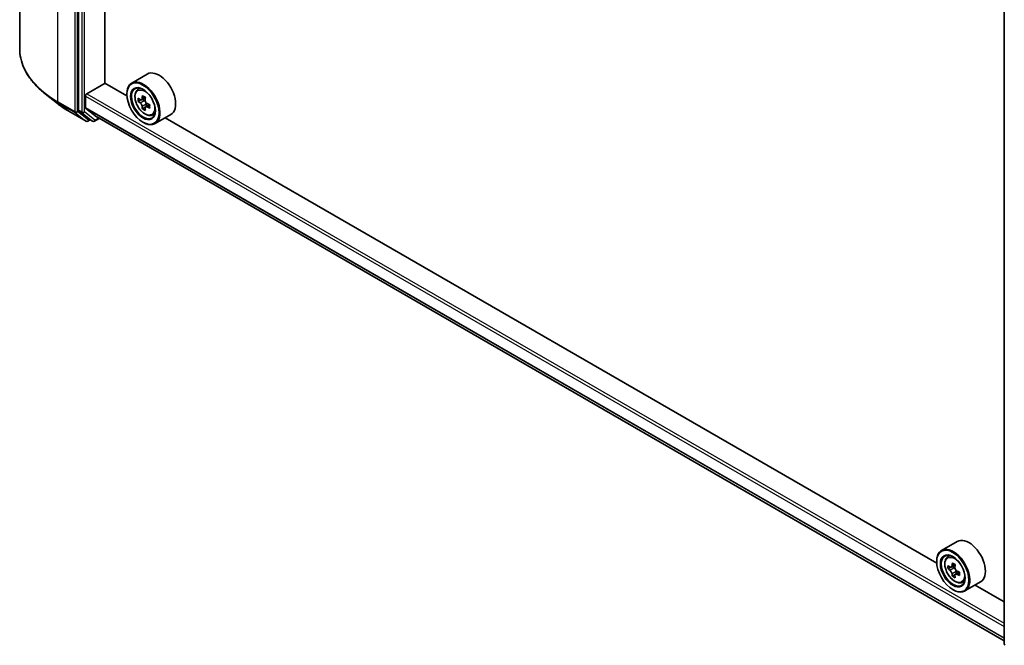
# Model space of a CAD drawing. Units: millimetres. Extents: x 0 to 7098, y 0 to 1124.
# Drawn here: x 302 to 396, y 436 to 496 of the extents above; entities that cross this region are included whole.
import ezdxf

# ---------------------------------------------------------------- set-up
doc = ezdxf.new("R2010")
doc.units = ezdxf.units.MM
doc.header["$LTSCALE"] = 2.5
doc.layers.add('Visible (ISO)', color=7, linetype='Continuous', lineweight=35)
doc.layers.add('Visible Narrow (ISO)', color=7, linetype='Continuous', lineweight=25)

msp = doc.modelspace()

# ---------------------------------------------------------------- linework, layer by layer
at = {"layer": 'Visible (ISO)'}
for p, q in [((301.5878, 557.3778), (301.5878, 492.9344)), ((307.2377, 551.2893), (307.2377, 487.0306)), ((309.7788, 489.6257), (309.7788, 548.5542)), ((396.1456, 435.7444), (396.1456, 500.0031)), ((313.8466, 490.4899), (312.344, 489.6223)), ((308.0332, 488.5923), (309.8009, 489.613)), ((311.882, 488.4115), (309.7788, 489.6257)), ((312.8982, 488.959), (313.1066, 489.1421)), ((305.2054, 487.663), (304.0235, 488.5986)), ((307.9006, 487.277), (307.9006, 488.3627)), ((311.878, 488.5413), (311.878, 488.5923)), ((313.2292, 488.0137), (312.9675, 487.8626)), ((313.6554, 488.2423), (313.2819, 488.0267)), ((313.3516, 488.0669), (313.5409, 487.9577)), ((308.9789, 486.3684), (307.9211, 487.2235)), ((313.6435, 487.2961), (313.3818, 487.145)), ((314.0546, 487.5509), (313.681, 487.3353)), ((313.7508, 487.5941), (313.7508, 487.3755)), ((306.3221, 486.9094), (307.9573, 485.9653)), ((307.2684, 486.9503), (308.2589, 486.1497)), ((308.3608, 486.09), (308.1448, 485.9653)), ((308.5764, 485.9655), (308.267, 486.1441)), ((308.7639, 485.9655), (309.2198, 486.2287)), ((308.9843, 486.3647), (396.1456, 436.0421)), ((314.2966, 486.5368), (314.5594, 486.6257)), ((316.0966, 486.5928), (314.594, 485.7252)), ((389.6637, 443.5041), (315.5644, 486.2854)), ((313.4248, 485.8622), (313.469, 485.8367)), ((391.6284, 445.5826), (390.1258, 444.715)), ((389.6598, 443.634), (389.6598, 443.685)), ((390.6799, 444.0517), (390.8883, 444.2348)), ((391.0109, 443.1064), (390.7492, 442.9553)), ((391.4371, 443.335), (391.0636, 443.1194)), ((391.1333, 443.1596), (391.3226, 443.0503)), ((391.8363, 442.6436), (391.4628, 442.4279)), ((391.5325, 442.6867), (391.5325, 442.4682)), ((391.4252, 442.3888), (391.1635, 442.2377)), ((392.0783, 441.6295), (392.3412, 441.7184)), ((393.8784, 441.6854), (392.3758, 440.8179)), ((391.2066, 440.9549), (391.2508, 440.9294)), ((396.1456, 439.7618), (393.3461, 441.3781))]:
    msp.add_line(p, q, dxfattribs=at)
for centre, start, end in [((308.0511, 486.1277), 240, 300), ((308.6702, 486.1279), 240, 300), ((396.3331, 435.7444), 180, 231.051724)]:
    msp.add_arc(centre, 0.1875, start, end, dxfattribs=at)
for centre, major_axis, start_param, end_param in [((314.9716, 488.5413), (1.125, -1.9486), 0, 3.1415927), ((313.469, 487.6738), (1.125, -1.9486), 5.4977871, 10.2101761), ((313.469, 487.6738), (0.8125, -1.4073), 2.375245, 7.049533), ((308.0332, 488.4393), (0.0938, 0.1624), 0.7853982, 2.3561945), ((316.1306, 489.8484), (-2.2388, -3.8778), 5.4541541, 5.5414202), ((316.6831, 489.6889), (-4.5411, 0), 0.6124987, 0.6768001), ((316.545, 489.6091), (-2.2706, -3.9327), 5.3248877, 5.3891891), ((316.6831, 490.1673), (-4.4777, 0), 0.7417651, 0.8290312), ((316.8212, 489.4497), (2.2706, 3.9327), 2.1832951, 2.2475964), ((307.3702, 487.1072), (-0.0938, -0.1624), 5.4977871, 6.1925254), ((307.989, 487.328), (-0.0625, -0.1083), 5.4977871, 6.1925254), ((316.6831, 489.3699), (4.5411, 0), 3.7540914, 3.8183927), ((316.545, 489.6091), (-2.2706, -3.9327), 5.6063852, 5.6706866), ((316.6831, 488.8915), (4.4777, 0), 3.8833577, 3.9706239), ((313.5409, 487.7153), (0.1484, -0.2571), 1.7950624, 2.3561945), ((316.8212, 489.4497), (2.2706, 3.9327), 2.4647926, 2.5290939), ((313.5409, 487.7153), (0.1484, -0.2571), 0.7853982, 1.3465303), ((316.6831, 489.6889), (-4.5411, 0), 0.8939962, 0.9582976), ((316.6831, 489.3699), (4.5411, 0), 4.0355889, 4.0998903), ((317.2355, 489.2105), (2.2388, 3.8778), 2.3125614, 2.3998276), ((308.3608, 486.3065), (-0.0937, -0.1624), 6.1925254, 6.2831853), ((309.0468, 486.4729), (-0.0625, -0.1083), 6.1925254, 6.2831853), ((392.7534, 443.634), (1.125, -1.9486), 0, 3.1415927), ((391.2508, 442.7665), (1.125, -1.9486), 5.4977871, 10.2101761), ((391.2508, 442.7665), (0.8125, -1.4073), 2.375245, 7.049533), ((393.9124, 444.941), (-2.2388, -3.8778), 5.4541541, 5.5414202), ((394.4648, 444.7816), (-4.5411, 0), 0.6124987, 0.6768001), ((394.4648, 444.4626), (4.5411, 0), 3.7540914, 3.8183927), ((394.3267, 444.7018), (-2.2706, -3.9327), 5.3248877, 5.3891891), ((394.4648, 445.26), (-4.4777, 0), 0.7417651, 0.8290312), ((391.3226, 442.8079), (0.1484, -0.2571), 1.7950624, 2.3561945), ((394.6029, 444.5424), (2.2706, 3.9327), 2.1832951, 2.2475964), ((391.3226, 442.8079), (0.1484, -0.2571), 0.7853982, 1.3465303), ((394.4648, 444.7816), (-4.5411, 0), 0.8939962, 0.9582976), ((395.0172, 444.3032), (2.2388, 3.8778), 2.3125614, 2.3998276), ((394.3267, 444.7018), (-2.2706, -3.9327), 5.6063852, 5.6706866), ((394.4648, 443.9842), (4.4777, 0), 3.8833577, 3.9706239), ((394.6029, 444.5424), (2.2706, 3.9327), 2.4647926, 2.5290939), ((394.4648, 444.4626), (4.5411, 0), 4.0355889, 4.0998903)]:
    msp.add_ellipse(centre, major_axis=major_axis, ratio=0.5773503, start_param=start_param, end_param=end_param, dxfattribs=at)
for centre, major_axis in [((313.4248, 487.6483), (-1.0937, 1.8944)), ((313.4248, 487.6483), (0.8437, -1.4614)), ((391.2066, 442.741), (-1.0937, 1.8944)), ((391.2066, 442.741), (0.8437, -1.4614))]:
    msp.add_ellipse(centre, major_axis=major_axis, ratio=0.5773503, dxfattribs=at)
for points, knots in [([(304.0235, 488.5986), (303.7124, 488.8448), (303.4276, 489.103), (302.915, 489.6394), (302.6874, 489.9177), (302.2934, 490.4904), (302.127, 490.7849), (301.8591, 491.3854), (301.7576, 491.6915), (301.6219, 492.3099), (301.5878, 492.6221), (301.5878, 492.9344)], [1.72605724, 1.72605724, 1.72605724, 1.72605724, 1.85208469, 1.85208469, 1.97811214, 1.97811214, 2.10413959, 2.10413959, 2.23016704, 2.23016704, 2.35619449, 2.35619449, 2.35619449, 2.35619449]), ([(312.8982, 488.959), (312.8311, 488.9), (312.7776, 488.8248), (312.6958, 488.6435), (312.6708, 488.5348), (312.6533, 488.2937), (312.6633, 488.1599), (312.7178, 487.8856), (312.7624, 487.745), (312.8808, 487.4715), (312.9544, 487.3385), (313.1235, 487.0923), (313.2189, 486.979), (313.4236, 486.7827), (313.5329, 486.6999), (313.7566, 486.5746), (313.8712, 486.532), (314.0907, 486.4977), (314.1963, 486.5037), (314.294, 486.536), (314.2953, 486.5364), (314.2966, 486.5368)], [5.6127304, 5.6127304, 5.6127304, 5.6127304, 5.8912266, 5.8912266, 6.2030455, 6.2030455, 6.5366804, 6.5366804, 6.871022, 6.871022, 7.2031044, 7.2031044, 7.5349589, 7.5349589, 7.8687898, 7.8687898, 8.2035139, 8.2035139, 8.5202107, 8.5202107, 8.5244365, 8.5244365, 8.5244365, 8.5244365]), ([(313.1429, 488.0468), (313.1663, 488.03), (313.1919, 488.0184), (313.2403, 488.0113), (313.2632, 488.0159), (313.3006, 488.0375), (313.3175, 488.0559), (313.3422, 488.1052), (313.35, 488.136), (313.3528, 488.168)], [0, 0, 0, 0, 0.017936943, 0.017936943, 0.035873886, 0.035873886, 0.053810829, 0.053810829, 0.071747772, 0.071747772, 0.071747772, 0.071747772]), ([(313.629, 488.0086), (313.6262, 487.9766), (313.6289, 487.9397), (313.647, 487.8657), (313.6624, 487.8286), (313.6997, 487.7638), (313.7242, 487.732), (313.7792, 487.6793), (313.8098, 487.6585), (313.839, 487.645)], [0, 0, 0, 0, 0.017936943, 0.017936943, 0.035873886, 0.035873886, 0.053810829, 0.053810829, 0.071747772, 0.071747772, 0.071747772, 0.071747772]), ([(305.2054, 487.663), (305.2731, 487.6094), (305.3423, 487.5564), (305.4833, 487.4517), (305.5551, 487.4001), (305.7015, 487.2981), (305.7761, 487.2479), (305.9277, 487.1487), (306.0048, 487.0998), (306.1616, 487.0035), (306.2413, 486.9561), (306.3221, 486.9094)], [4.55712806, 4.55712806, 4.55712806, 4.55712806, 4.58818025, 4.58818025, 4.61923243, 4.61923243, 4.65028461, 4.65028461, 4.6813368, 4.6813368, 4.71238898, 4.71238898, 4.71238898, 4.71238898]), ([(313.3528, 487.3643), (313.35, 487.393), (313.3422, 487.427), (313.3175, 487.4972), (313.3006, 487.5334), (313.2632, 487.5981), (313.2403, 487.6309), (313.1919, 487.6874), (313.1663, 487.7111), (313.1429, 487.7279)], [-0.288000969, -0.288000969, -0.288000969, -0.288000969, -0.270064026, -0.270064026, -0.252127083, -0.252127083, -0.234190141, -0.234190141, -0.216253198, -0.216253198, -0.216253198, -0.216253198]), ([(313.839, 487.326), (313.8098, 487.3395), (313.7792, 487.3483), (313.7242, 487.3515), (313.6997, 487.346), (313.6624, 487.3245), (313.647, 487.307), (313.6289, 487.2615), (313.6262, 487.2335), (313.629, 487.2048)], [-0.288000969, -0.288000969, -0.288000969, -0.288000969, -0.270064026, -0.270064026, -0.252127083, -0.252127083, -0.234190141, -0.234190141, -0.216253198, -0.216253198, -0.216253198, -0.216253198]), ([(390.6799, 444.0517), (390.6128, 443.9927), (390.5594, 443.9174), (390.4776, 443.7361), (390.4525, 443.6275), (390.4351, 443.3864), (390.4451, 443.2526), (390.4996, 442.9783), (390.5442, 442.8377), (390.6626, 442.5642), (390.7362, 442.4312), (390.9052, 442.185), (391.0006, 442.0717), (391.2053, 441.8754), (391.3147, 441.7926), (391.5384, 441.6673), (391.6529, 441.6247), (391.8724, 441.5904), (391.978, 441.5963), (392.0758, 441.6286), (392.0771, 441.6291), (392.0783, 441.6295)], [5.6127304, 5.6127304, 5.6127304, 5.6127304, 5.8912266, 5.8912266, 6.2030455, 6.2030455, 6.5366804, 6.5366804, 6.871022, 6.871022, 7.2031044, 7.2031044, 7.5349589, 7.5349589, 7.8687898, 7.8687898, 8.2035139, 8.2035139, 8.5202107, 8.5202107, 8.5244365, 8.5244365, 8.5244365, 8.5244365]), ([(390.9246, 443.1395), (390.948, 443.1227), (390.9736, 443.1111), (391.0221, 443.104), (391.0449, 443.1086), (391.0823, 443.1301), (391.0993, 443.1486), (391.124, 443.1979), (391.1317, 443.2287), (391.1346, 443.2607)], [0, 0, 0, 0, 0.017936943, 0.017936943, 0.035873886, 0.035873886, 0.053810829, 0.053810829, 0.071747772, 0.071747772, 0.071747772, 0.071747772]), ([(391.1346, 442.457), (391.1317, 442.4857), (391.124, 442.5197), (391.0993, 442.5899), (391.0823, 442.6261), (391.0449, 442.6908), (391.0221, 442.7236), (390.9736, 442.7801), (390.948, 442.8038), (390.9246, 442.8206)], [-0.288000969, -0.288000969, -0.288000969, -0.288000969, -0.270064026, -0.270064026, -0.252127083, -0.252127083, -0.234190141, -0.234190141, -0.216253198, -0.216253198, -0.216253198, -0.216253198]), ([(391.4108, 443.1012), (391.4079, 443.0693), (391.4107, 443.0324), (391.4288, 442.9584), (391.4441, 442.9212), (391.4815, 442.8565), (391.5059, 442.8247), (391.561, 442.772), (391.5916, 442.7512), (391.6207, 442.7377)], [0, 0, 0, 0, 0.017936943, 0.017936943, 0.035873886, 0.035873886, 0.053810829, 0.053810829, 0.071747772, 0.071747772, 0.071747772, 0.071747772]), ([(391.6207, 442.4187), (391.5916, 442.4322), (391.561, 442.441), (391.5059, 442.4442), (391.4815, 442.4387), (391.4441, 442.4172), (391.4288, 442.3996), (391.4107, 442.3542), (391.4079, 442.3262), (391.4108, 442.2975)], [-0.288000969, -0.288000969, -0.288000969, -0.288000969, -0.270064026, -0.270064026, -0.252127083, -0.252127083, -0.234190141, -0.234190141, -0.216253198, -0.216253198, -0.216253198, -0.216253198])]:
    msp.add_open_spline(points, degree=3, knots=knots, dxfattribs=at)
at = {"layer": 'Visible Narrow (ISO)'}
for p, q in [((305.2489, 487.8313), (305.2489, 552.2747)), ((306.8841, 551.3306), (306.8841, 486.8872)), ((307.1493, 486.8872), (307.1493, 551.3306)), ((307.547, 551.1107), (307.547, 486.852)), ((307.8122, 486.852), (307.8122, 551.1107)), ((307.9006, 488.3627), (396.1456, 437.4144)), ((308.0332, 488.5923), (396.1456, 437.7206)), ((313.3528, 488.168), (313.5839, 488.3014)), ((306.8841, 486.8872), (305.2489, 487.8313)), ((305.2797, 487.751), (306.9148, 486.8069)), ((306.314, 486.9149), (305.2797, 487.751)), ((307.547, 486.852), (307.2377, 487.0306)), ((307.9006, 487.277), (396.1456, 436.3287)), ((307.9211, 487.2235), (396.1456, 436.287)), ((313.1429, 487.7279), (313.5409, 487.9577)), ((313.7508, 487.5941), (313.3528, 487.3643)), ((314.07, 487.4594), (313.839, 487.326)), ((307.9492, 485.9709), (306.314, 486.9149)), ((306.9148, 486.8069), (307.9492, 485.9709)), ((308.1836, 486.0511), (307.1493, 486.8872)), ((307.2684, 486.9503), (307.5778, 486.7717)), ((307.5778, 486.7717), (308.5683, 485.9711)), ((308.8027, 486.0514), (307.8122, 486.852)), ((308.3059, 486.1217), (308.1836, 486.0511)), ((308.5683, 485.9711), (308.2589, 486.1497)), ((309.1649, 486.2604), (308.8027, 486.0514)), ((308.9789, 486.3684), (396.1456, 436.0427)), ((390.9246, 442.8206), (391.3226, 443.0503)), ((391.1346, 443.2607), (391.3656, 443.3941)), ((391.5325, 442.6867), (391.1346, 442.457)), ((391.8517, 442.5521), (391.6207, 442.4187))]:
    msp.add_line(p, q, dxfattribs=at)
for centre, major_axis, ratio, start_param, end_param in [((314.0878, 492.9344), (-12.5, 0), 0.5773503, 0, 0.7853982), ((313.6781, 487.7945), (-0.7039, 1.2191), 0.5773503, 5.8594015, 6.3981286), ((314.0878, 492.8364), (12.4565, 0), 0.5773503, 3.7717299, 3.9269908), ((314.0878, 491.4031), (-10.9937, 0), 0.5773503, 0.6301372, 0.7853982), ((305.3815, 487.9078), (-0.0937, -0.1624), 0.5773503, 5.4977871, 6.1925254), ((306.4159, 487.0718), (-0.0938, -0.1624), 0.5773503, 6.1925254, 6.2831853), ((307.0167, 486.9638), (0.1875, 0), 0.5773503, 3.9269908, 5.4977871), ((307.0167, 486.9638), (-0.0938, -0.1624), 0.5773503, 5.4977871, 6.1925254), ((307.0167, 486.9638), (-0.1179, -0.1458), 0.8131434, 0.127344, 1.6981404), ((307.6796, 486.9286), (0.1875, 0), 0.5773503, 3.9269908, 5.4977871), ((307.6796, 486.9286), (-0.0937, -0.1624), 0.5773503, 5.4977871, 6.1925254), ((307.6796, 486.9286), (-0.1179, -0.1458), 0.8131434, 0.127344, 1.6981404), ((313.6781, 487.7945), (0.7039, -1.2191), 0.5773503, 6.168242, 6.7069691), ((308.0511, 486.1277), (-0.1179, -0.1458), 0.8131434, 0.127344, 1.6981404), ((308.0511, 486.1277), (-0.0937, -0.1624), 0.5773503, 6.1925254, 6.2831853), ((308.0511, 486.1277), (0.0938, -0.1624), 0.5773503, 0, 0.7853982), ((308.6702, 486.1279), (-0.1179, -0.1458), 0.8131434, 0.127344, 1.6981404), ((308.6702, 486.1279), (-0.0937, -0.1624), 0.5773503, 6.1925254, 6.2831853), ((308.6702, 486.1279), (0.0937, -0.1624), 0.5773503, 0, 0.7853982), ((391.4599, 442.8872), (-0.7039, 1.2191), 0.5773503, 5.8594015, 6.3981286), ((391.4599, 442.8872), (0.7039, -1.2191), 0.5773503, 6.168242, 6.7069691), ((396.3331, 435.7444), (-0.1875, 0), 0.5773503, 0, 0.7853982)]:
    msp.add_ellipse(centre, major_axis=major_axis, ratio=ratio, start_param=start_param, end_param=end_param, dxfattribs=at)
for centre in [(313.6077, 487.7538), (391.3894, 442.8465)]:
    msp.add_ellipse(centre, major_axis=(-0.6603, 1.1437), ratio=0.5773503, dxfattribs=at)

doc.saveas('drawing.dxf')
